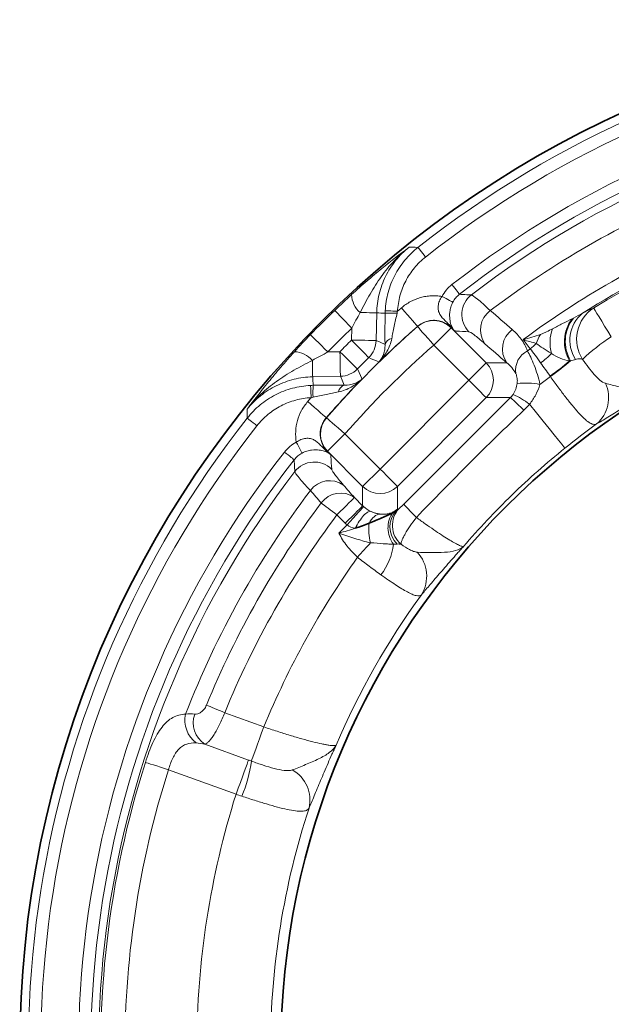
# Model space of a CAD drawing. Extents: x -19179 to -2537, y -4233 to 3406.
# Drawn here: x -15770 to -15722, y 1493 to 1573 of the extents above; entities that cross this region are included whole.
import ezdxf

# ---------------------------------------------------------------- set-up
doc = ezdxf.new("R2010")
doc.units = 0
doc.header["$LTSCALE"] = 5
doc.layers.get('0').update_dxf_attribs({"linetype": 'CONTINUOUS'})
doc.layers.add('7000.05.02', color=7, linetype='CONTINUOUS')

# ---------------------------------------------------------------- blocks, each defined once
blk = doc.blocks.new('1039013-M_005_TOP VIEW')
at = {"color": 8, "linetype": 'Continuous', "lineweight": 18}
for p, q in [((229.183, 221.699), (229.138, 219.447)), ((227.141, 219.486), (227.16, 220.456)), ((232.506, 220.58), (232.507, 220.595)), ((235.233, 220.489), (233.82, 219.077)), ((235.506, 220.231), (235.233, 220.504)), ((235.233, 220.489), (238.084, 217.637)), ((225.225, 218.521), (226.195, 218.54)), ((236.672, 216.225), (233.82, 219.077)), ((236.672, 216.225), (238.084, 217.637)), ((238.084, 217.637), (239.757, 217.637)), ((226.235, 216.543), (223.983, 216.499)), ((229.457, 209.009), (236.672, 216.225)), ((238.084, 214.813), (230.869, 207.597)), ((240.046, 214.813), (238.084, 214.813)), ((225.086, 213.175), (225.101, 213.176)), ((226.605, 211.861), (225.193, 210.449)), ((226.605, 211.861), (229.457, 209.009)), ((225.178, 210.448), (225.451, 210.175)), ((228.044, 207.597), (225.193, 210.449)), ((228.044, 207.597), (229.457, 209.009)), ((228.044, 206.025), (228.044, 207.597)), ((230.869, 207.597), (230.869, 205.744)), ((227.369, 206.701), (228.044, 206.025)), ((230.869, 205.744), (230.782, 205.657)), ((226.632, 204.613), (225.957, 205.288)), ((226.113, 203.813), (226.776, 204.476)), ((216.836, 189.218), (220.014, 188.061)), ((215.216, 186.659), (218.765, 185.368)), ((217.753, 182.588), (212.261, 184.587))]:
    blk.add_line(p, q, dxfattribs=at)
at = {"color": 8, "linetype": 'Continuous', "lineweight": 18, "flags": 128}
for points in [[(232.538, 227.017), (232.554, 226.997), (232.591, 226.949), (232.65, 226.875), (232.727, 226.777), (232.82, 226.66), (232.925, 226.526), (233.039, 226.382), (233.157, 226.232)], [(235.298, 223.99), (235.414, 223.842), (235.526, 223.698), (235.63, 223.565), (235.722, 223.448), (235.799, 223.35), (235.857, 223.275), (235.896, 223.225), (235.913, 223.203)], [(234.493, 223.03), (234.658, 222.943), (234.817, 222.858), (234.965, 222.78), (235.096, 222.711), (235.206, 222.653), (235.291, 222.608), (235.348, 222.578), (235.375, 222.563)], [(225.771, 221.893), (225.806, 221.857), (225.89, 221.77), (226.022, 221.634), (226.195, 221.455), (226.403, 221.239), (226.64, 220.995), (226.895, 220.731), (227.16, 220.456)], [(227.843, 221.725), (228.114, 221.72), (228.365, 221.715), (228.59, 221.711), (228.785, 221.707), (228.944, 221.704), (229.065, 221.701), (229.145, 221.7), (229.183, 221.699)], [(229.879, 221.872), (229.907, 221.87), (229.969, 221.867), (230.064, 221.862), (230.189, 221.856), (230.338, 221.849), (230.506, 221.84), (230.688, 221.831), (230.876, 221.822)], [(231.192, 222.099), (231.441, 221.815), (231.68, 221.541), (231.902, 221.287), (232.098, 221.063), (232.262, 220.875), (232.388, 220.732), (232.47, 220.637), (232.507, 220.595)], [(246.814, 222.084), (246.854, 222.019), (246.943, 221.875), (247.078, 221.655), (247.255, 221.368), (247.468, 221.021), (247.71, 220.627), (247.974, 220.198), (248.252, 219.747)], [(233.82, 219.077), (233.572, 219.361), (233.333, 219.635), (233.111, 219.888), (232.914, 220.113), (232.751, 220.301), (232.625, 220.444), (232.543, 220.538), (232.506, 220.58)], [(235.257, 220.527), (235.252, 220.523), (235.248, 220.519), (235.245, 220.515), (235.242, 220.512), (235.239, 220.509), (235.237, 220.507), (235.235, 220.505), (235.233, 220.504)], [(235.233, 220.504), (235.233, 220.503), (235.233, 220.489)], [(223.788, 219.911), (223.824, 219.876), (223.912, 219.791), (224.047, 219.66), (224.226, 219.487), (224.442, 219.278), (224.687, 219.042), (224.951, 218.786), (225.225, 218.521)], [(227.141, 219.486), (227.518, 219.479), (227.882, 219.471), (228.219, 219.465), (228.518, 219.459), (228.767, 219.454), (228.957, 219.45), (229.082, 219.448), (229.138, 219.447)], [(227.141, 219.486), (227.406, 219.217), (227.661, 218.958), (227.897, 218.717), (228.107, 218.505), (228.281, 218.327), (228.415, 218.191), (228.503, 218.102), (228.542, 218.062)], [(229.138, 219.447), (229.456, 219.309), (229.862, 219.134)], [(241.663, 218.773), (241.4, 219.11), (241.079, 219.52)], [(226.195, 218.54), (226.203, 218.163), (226.21, 217.799), (226.217, 217.462), (226.223, 217.164), (226.228, 216.915), (226.231, 216.724), (226.234, 216.599), (226.235, 216.543)], [(226.195, 218.54), (226.464, 218.276), (226.724, 218.021), (226.964, 217.784), (227.177, 217.575), (227.354, 217.4), (227.49, 217.267), (227.58, 217.179), (227.619, 217.14)], [(223.956, 217.839), (223.962, 217.567), (223.967, 217.316), (223.971, 217.091), (223.975, 216.897), (223.978, 216.737), (223.98, 216.616), (223.982, 216.536), (223.983, 216.499)], [(227.619, 217.14), (227.667, 217.031), (227.941, 216.412), (227.985, 216.314)], [(226.547, 215.82), (226.372, 216.225), (226.235, 216.543)], [(236.672, 216.225), (236.939, 215.958), (237.196, 215.701), (237.435, 215.462), (237.646, 215.251), (237.822, 215.075), (237.956, 214.94), (238.045, 214.852), (238.084, 214.813)], [(223.81, 215.803), (223.811, 215.775), (223.814, 215.712), (223.819, 215.617), (223.825, 215.493), (223.833, 215.344), (223.841, 215.175), (223.85, 214.994), (223.86, 214.805)], [(225.086, 213.175), (225.044, 213.211), (224.95, 213.294), (224.806, 213.419), (224.619, 213.583), (224.394, 213.779), (224.14, 214.001), (223.866, 214.241), (223.582, 214.489)], [(241.601, 214.281), (242.174, 213.569), (242.71, 212.904), (243.196, 212.302), (243.618, 211.778), (243.965, 211.347), (244.229, 211.019), (244.404, 210.802), (244.483, 210.703)], [(218.665, 213.143), (218.684, 213.128), (218.732, 213.09), (218.806, 213.032), (218.904, 212.955), (219.022, 212.862), (219.155, 212.757), (219.3, 212.643), (219.45, 212.525)], [(226.605, 211.861), (226.321, 212.109), (226.047, 212.349), (225.793, 212.571), (225.568, 212.767), (225.381, 212.931), (225.237, 213.056), (225.143, 213.139), (225.101, 213.176)], [(222.652, 211.188), (222.739, 211.023), (222.823, 210.865), (222.901, 210.717), (222.97, 210.586), (223.029, 210.476), (223.074, 210.391), (223.104, 210.334), (223.118, 210.306)], [(221.691, 210.383), (221.84, 210.267), (221.983, 210.155), (222.116, 210.051), (222.234, 209.959), (222.332, 209.883), (222.407, 209.824), (222.456, 209.786), (222.478, 209.768)], [(225.178, 210.448), (225.176, 210.447), (225.174, 210.445), (225.172, 210.443), (225.169, 210.44), (225.166, 210.437), (225.163, 210.433), (225.159, 210.429), (225.154, 210.425)], [(225.193, 210.449), (225.179, 210.448), (225.178, 210.448)], [(229.457, 209.009), (229.724, 208.743), (229.981, 208.485), (230.219, 208.247), (230.43, 208.036), (230.606, 207.86), (230.741, 207.725), (230.83, 207.636), (230.869, 207.597)], [(227.369, 206.701), (227.33, 206.661), (227.241, 206.573), (227.106, 206.438), (226.93, 206.262), (226.719, 206.051), (226.481, 205.812), (226.223, 205.555), (225.957, 205.288)], [(225.957, 205.288), (225.77, 205.429), (225.586, 205.567), (225.407, 205.701), (225.236, 205.83), (225.074, 205.951), (224.924, 206.064), (224.789, 206.165), (224.669, 206.255)], [(228.044, 206.025), (228.005, 205.986), (227.916, 205.897), (227.782, 205.762), (227.606, 205.586), (227.395, 205.375), (227.156, 205.137), (226.899, 204.88), (226.632, 204.613)], [(228.116, 205.956), (228.079, 205.914), (227.994, 205.821), (227.866, 205.68), (227.699, 205.495), (227.499, 205.274), (227.273, 205.024), (227.029, 204.755), (226.776, 204.476)], [(227.626, 201.847), (227.765, 202), (227.904, 202.154), (228.041, 202.305), (228.177, 202.455), (228.309, 202.602), (228.439, 202.745), (228.564, 202.883), (228.685, 203.017)], [(215.346, 189.827), (215.484, 189.771), (215.641, 189.707), (215.814, 189.636), (216.001, 189.559), (216.2, 189.478), (216.407, 189.393), (216.62, 189.306), (216.836, 189.218)], [(220.014, 188.061), (219.836, 187.57), (219.662, 187.093), (219.5, 186.647), (219.353, 186.243), (219.226, 185.896), (219.124, 185.614), (219.049, 185.408), (219.003, 185.282)], [(210.39, 185.183), (210.48, 185.154), (210.622, 185.109), (210.814, 185.048), (211.048, 184.973), (211.318, 184.887), (211.616, 184.793), (211.934, 184.691), (212.261, 184.587)], [(218.765, 185.368), (218.72, 185.243), (218.645, 185.037), (218.542, 184.756), (218.416, 184.408), (218.269, 184.004), (218.106, 183.557), (217.932, 183.08), (217.753, 182.588)]]:
    blk.add_lwpolyline(points, dxfattribs=at)
at = {"color": 7, "linetype": 'Continuous', "lineweight": 35}
for radius in [83.733, 62.5]:
    blk.add_circle((283.904, 161.778), radius, dxfattribs=at)
at = {"color": 8, "linetype": 'Continuous', "lineweight": 18}
for centre, radius, start, end in [((283.904, 161.778), 83.034, 69.78518, 128.21482), ((283.904, 161.778), 82.034, 69.78518, 128.21482), ((283.904, 161.778), 78.949, 70.00015, 127.99985), ((283.904, 161.778), 77.95, 70.00015, 127.99985), ((283.904, 161.778), 77.319, 70.54372, 127.45628), ((283.904, 161.778), 75.381, 112.5622, 127.11895), ((283.904, 161.778), 71.89, 112.84538, 126.56264), ((283.904, 161.778), 70.921, 113.079, 122.39172), ((283.904, 161.778), 70.799, 113.18622, 121.59217), ((229.125, 223.237), 1.982, 181.65653, 229.70873), ((238.107, 221.568), 2.004, 127.67315, 224.783), ((283.904, 161.778), 83.626, 134.03945, 135.96055), ((230.471, 213.348), 8.333, 87.45753, 94.1255), ((283.904, 161.778), 80.108, 131.14814, 131.4492), ((239.569, 220.312), 1.951, 126.28631, 215.13807), ((247.737, 219.469), 2.856, 129.75442, 213.09636), ((248.441, 219.555), 3.008, 122.74713, 213.0891), ((233.82, 219.068), 2.004, 45.1691, 130.98679), ((247.534, 219.359), 3.092, 143.12669, 210.27954), ((247.569, 219.366), 3.059, 141.37566, 210.93157), ((283.904, 161.778), 78.099, 131.15587, 138.84413), ((283.904, 161.778), 81.627, 134.03945, 135.96055), ((283.904, 161.778), 78.11, 131.14814, 134.28277), ((234.948, 220.084), 0.54, 40.56655, 55.08311), ((241.356, 218.76), 1.953, 126.02662, 215.08063), ((246.352, 219.276), 3.084, 158.49663, 196.52438), ((283.904, 161.778), 80.946, 134.52664, 135.47336), ((227.136, 219.488), 2.003, 314.59295, 358.8026), ((230.503, 218.94), 0.67, 98.14909, 163.1497), ((239.428, 221.732), 3.708, 307.0701, 317.27559), ((244.769, 218.378), 2.748, 145.56369, 162.25281), ((255.258, 208.451), 13.293, 121.8111, 134.62108), ((222.444, 216.557), 1.982, 40.29127, 88.34347), ((283.904, 161.778), 76.102, 131.15587, 138.84413), ((242.25, 217.017), 1.784, 117.06489, 187.93953), ((283.904, 161.778), 70.942, 126.54309, 126.76923), ((238.857, 222.737), 6.278, 305.57735, 316.2944), ((283.904, 161.778), 78.949, 134.52664, 135.47336), ((66.644, -149.043), 401.219, 66.07298, 66.20189), ((236.663, 216.225), 2.004, 315.18361, 44.81639), ((232.258, 232.354), 19.254, 304.89096, 310.89777), ((231.491, 233.566), 20.731, 304.71207, 310.46727), ((226.193, 218.546), 2.003, 271.1974, 315.40705), ((283.904, 161.778), 78.11, 135.71723, 138.85186), ((241.215, 209.091), 6.902, 79.7221, 95.09057), ((283.904, 161.778), 68.163, 126.56574, 127.46065), ((245.232, 214.795), 2.801, 310.59955, 24.90398), ((232.334, 215.21), 8.333, 175.8745, 182.54247), ((226.741, 215.179), 0.67, 106.8503, 171.85091), ((283.904, 161.778), 80.108, 138.5508, 138.85186), ((229.488, 202.49), 16.227, 44.10345, 49.4106), ((237.712, 209.229), 6.375, 52.41985, 66.41744), ((283.904, 161.778), 83.034, 141.78518, 200.21482), ((226.614, 211.861), 2.004, 139.01321, 224.8309), ((283.904, 161.778), 82.034, 141.78518, 200.21482), ((283.904, 161.778), 62.831, 125.90788, 128.85911), ((283.904, 161.778), 78.949, 142.00015, 199.99985), ((225.597, 210.734), 0.54, 214.91689, 229.43345), ((283.904, 161.778), 77.95, 142.00015, 199.99985), ((224.113, 207.575), 2.004, 45.217, 142.32685), ((283.904, 161.778), 77.319, 142.54372, 199.45628), ((225.369, 206.113), 1.951, 54.86193, 143.71369), ((283.904, 161.778), 75.381, 142.88105, 158.75234), ((229.457, 209.018), 2.004, 225.18361, 314.81639), ((226.246, 205.103), 1.952, 54.89384, 143.85838), ((283.904, 161.778), 74.074, 143.09824, 157.74845), ((232.25, 204.32), 1.986, 137.69289, 224.97492), ((232.465, 204.426), 2.006, 136.28632, 229.64491), ((245.064, 218.082), 18.148, 221.09532, 225.78429), ((283.904, 161.778), 72.464, 143.09824, 157.74845), ((233.149, 204.15), 4.606, 174.13904, 194.24416), ((225.674, 203.457), 4.904, 321.75118, 353.48493), ((283.904, 161.778), 69.085, 144.54965, 157.63824), ((230.397, 200.307), 2.849, 328.04672, 43.15005), ((283.904, 161.778), 63.093, 144.07137, 156.85808), ((215.946, 188.612), 2.349, 168.12366, 232.25044), ((216.343, 188.399), 2.072, 160.19302, 237.08335), ((283.904, 161.778), 77.15, 162.33952, 184.42179), ((206.372, 187.16), 12.769, 338.24788, 351.54443), ((283.904, 161.778), 75.187, 162.33952, 180.64549), ((220.961, 182.118), 2.802, 346.58466, 60.89932), ((283.904, 161.778), 69.347, 162.53666, 179.78013), ((283.904, 161.778), 63.355, 161.89286, 179.76346)]:
    blk.add_arc(centre, radius, start, end, dxfattribs=at)
for centre, major_axis, ratio, start_param, end_param in [((224.296, 162.954), (78.968, -1.559), 0.745659, 1.514861, 1.523604), ((282.727, 221.385), (-1.559, 78.968), 0.745659, 1.617988, 1.626732), ((229.457, 207.453), (0, 2.016), 0.991846, 2.357564, 2.407185), ((229.457, 207.156), (1.871, -0.819), 0.860759, 4.338414, 4.682799), ((229.457, 207.156), (2.786, 2.581), 0.525578, 4.680137, 4.732417), ((229.457, 207.156), (1.871, -0.819), 0.860759, 5.80457, 5.856851), ((229.457, 207.453), (0, -4.011), 0.997265, 5.499157, 5.548777), ((229.457, 207.156), (2.786, 2.581), 0.525578, 3.213981, 3.558365)]:
    blk.add_ellipse(centre, major_axis=major_axis, ratio=ratio, start_param=start_param, end_param=end_param, dxfattribs=at)
for points, knots in [([(227.143, 223.18), (227.574, 223.572), (227.991, 223.939), (228.804, 224.638), (229.202, 224.97), (229.977, 225.603), (230.351, 225.902), (230.905, 226.333), (231.087, 226.475), (231.452, 226.754), (231.635, 226.892), (231.815, 227.028)], [0, 0, 0, 0, 0.25, 0.25, 0.5, 0.5, 0.75, 0.75, 0.875, 0.875, 1, 1, 1, 1]), ([(227.843, 221.725), (228.105, 222.236), (228.368, 222.736), (228.929, 223.708), (229.227, 224.182), (229.872, 225.085), (230.219, 225.512), (230.783, 226.113), (230.979, 226.306), (231.385, 226.678), (231.597, 226.858), (231.815, 227.028)], [0, 0, 0, 0, 0.25, 0.25, 0.5, 0.5, 0.75, 0.75, 0.875, 0.875, 1, 1, 1, 1]), ([(231.815, 227.028), (231.412, 226.706), (231.047, 226.342), (230.402, 225.541), (230.129, 225.112), (229.678, 224.198), (229.5, 223.709), (229.259, 222.719), (229.193, 222.215), (229.183, 221.699)], [0, 0, 0, 0, 0.25, 0.25, 0.5, 0.5, 0.75, 0.75, 1, 1, 1, 1]), ([(229.879, 221.872), (229.891, 222.122), (229.917, 222.371), (229.996, 222.865), (230.049, 223.111), (230.245, 223.833), (230.424, 224.294), (230.88, 225.175), (231.159, 225.597), (231.79, 226.36), (232.144, 226.706), (232.538, 227.017)], [0, 0, 0, 0, 0.125, 0.125, 0.25, 0.25, 0.5, 0.5, 0.75, 0.75, 1, 1, 1, 1]), ([(231.815, 227.028), (232.037, 227.025), (232.258, 227.022), (232.48, 227.018), (232.499, 227.018), (232.519, 227.017), (232.538, 227.017)], [0.00193314, 0.00193314, 0.00193314, 0.00193314, 0.014, 0.014, 0.014, 0.01505777, 0.01505777, 0.01505777, 0.01505777]), ([(233.157, 226.232), (232.819, 225.966), (232.515, 225.669), (231.974, 225.015), (231.735, 224.653), (231.344, 223.898), (231.19, 223.503), (231.022, 222.884), (230.977, 222.673), (230.909, 222.25), (230.887, 222.036), (230.876, 221.822)], [0, 0, 0, 0, 0.25, 0.25, 0.5, 0.5, 0.75, 0.75, 0.875, 0.875, 1, 1, 1, 1]), ([(234.493, 223.03), (234.593, 223.217), (234.712, 223.393), (234.981, 223.714), (235.131, 223.86), (235.298, 223.99)], [0, 0, 0, 0, 0.5, 0.5, 1, 1, 1, 1]), ([(235.913, 223.203), (235.801, 223.116), (235.701, 223.019), (235.521, 222.806), (235.441, 222.688), (235.375, 222.563)], [0, 0, 0, 0, 0.5, 0.5, 1, 1, 1, 1]), ([(235.913, 223.203), (235.994, 223.199), (236.076, 223.196), (236.157, 223.191), (236.398, 223.18), (236.64, 223.167), (236.882, 223.154)], [0.00095071, 0.00095071, 0.00095071, 0.00095071, 0.004, 0.004, 0.004, 0.01304558, 0.01304558, 0.01304558, 0.01304558]), ([(236.882, 223.154), (236.952, 223.143), (237.117, 223.029), (237.505, 222.707), (237.659, 222.574), (238.005, 222.264), (238.199, 222.086), (238.414, 221.885)], [0, 0, 0, 0, 0.5, 0.5, 0.75, 0.75, 1, 1, 1, 1]), ([(231.192, 222.099), (231.417, 222.295), (231.663, 222.466), (232.182, 222.747), (232.454, 222.857), (232.881, 222.977), (233.027, 223.01), (233.318, 223.058), (233.61, 223.089), (233.904, 223.089), (234.199, 223.072), (234.348, 223.055), (234.493, 223.03)], [0, 0, 0, 0, 0.25, 0.25, 0.5, 0.5, 0.625, 0.625, 0.75, 0.875, 0.875, 1, 1, 1, 1]), ([(235.257, 220.527), (235.167, 220.63), (235.083, 220.719), (234.915, 220.891), (234.83, 220.973), (234.585, 221.216), (234.432, 221.373), (234.266, 221.663), (234.223, 221.77), (234.172, 222), (234.165, 222.129), (234.194, 222.39), (234.23, 222.527), (234.338, 222.788), (234.408, 222.912), (234.493, 223.03)], [0, 0, 0, 0, 0.125, 0.125, 0.25, 0.25, 0.5, 0.5, 0.625, 0.625, 0.75, 0.75, 0.875, 0.875, 1, 1, 1, 1]), ([(235.375, 222.563), (235.306, 222.433), (235.252, 222.301), (235.17, 222.033), (235.144, 221.905), (235.113, 221.666), (235.108, 221.553), (235.11, 221.35), (235.117, 221.258), (235.149, 221.006), (235.183, 220.873), (235.238, 220.7), (235.257, 220.647), (235.289, 220.57), (235.3, 220.545), (235.325, 220.494), (235.337, 220.469), (235.358, 220.436)], [0, 0, 0, 0, 0.125, 0.125, 0.25, 0.25, 0.375, 0.375, 0.5, 0.5, 0.75, 0.75, 0.875, 0.875, 0.9375, 0.9375, 1, 1, 1, 1]), ([(229.862, 219.134), (229.856, 219.508), (229.855, 219.913), (229.858, 220.773), (229.864, 221.212), (229.872, 221.659)], [0, 0, 0, 0, 0.5, 0.5, 1, 1, 1, 1]), ([(230.841, 221.672), (230.761, 221.314), (230.685, 220.96), (230.538, 220.261), (230.469, 219.922), (230.408, 219.603)], [0, 0, 0, 0, 0.5, 0.5, 1, 1, 1, 1]), ([(245.911, 221.664), (246.128, 221.78), (246.314, 221.873), (246.615, 222.012), (246.731, 222.059), (246.814, 222.084)], [0, 0, 0, 0, 0.5, 0.5, 1, 1, 1, 1]), ([(235.233, 220.504), (235.144, 220.593), (235.048, 220.673), (234.843, 220.814), (234.732, 220.875), (234.502, 220.976), (234.383, 221.015), (234.14, 221.07), (234.014, 221.087), (233.764, 221.095), (233.639, 221.087), (233.392, 221.049), (233.269, 221.017), (232.916, 220.891), (232.696, 220.762), (232.507, 220.595)], [0, 0, 0, 0, 0.125, 0.125, 0.25, 0.25, 0.375, 0.375, 0.5, 0.5, 0.625, 0.625, 0.75, 0.75, 1, 1, 1, 1]), ([(243.483, 220.407), (243.752, 220.545), (244.021, 220.685), (244.549, 220.955), (244.81, 221.086), (245.061, 221.214)], [0, 0, 0, 0, 0.5, 0.5, 1, 1, 1, 1]), ([(236.685, 220.157), (236.341, 220.179), (235.998, 220.201), (235.656, 220.222), (235.606, 220.225), (235.556, 220.228), (235.506, 220.231)], [0, 0, 0, 0, 0.01304436, 0.01304436, 0.01304436, 0.01494559, 0.01494559, 0.01494559, 0.01494559]), ([(237.973, 219.189), (237.794, 219.345), (237.633, 219.482), (237.343, 219.72), (237.215, 219.822), (236.888, 220.068), (236.747, 220.153), (236.685, 220.157)], [0, 0, 0, 0, 0.25, 0.25, 0.5, 0.5, 1, 1, 1, 1]), ([(240.207, 220.339), (240.483, 220.102), (240.723, 219.839), (241.136, 219.262), (241.308, 218.949), (241.439, 218.606)], [0, 0, 0, 0, 0.5, 0.5, 1, 1, 1, 1]), ([(242.503, 219.932), (242.582, 219.959), (242.664, 219.997), (242.828, 220.074), (242.91, 220.115), (243.156, 220.239), (243.319, 220.323), (243.483, 220.407)], [0, 0, 0, 0, 0.25, 0.25, 0.5, 0.5, 1, 1, 1, 1]), ([(230.408, 219.603), (230.371, 219.413), (230.317, 219.234), (230.183, 218.888), (230.103, 218.722), (229.923, 218.403), (229.823, 218.252), (229.607, 217.964), (229.491, 217.826), (229.367, 217.697)], [0, 0, 0, 0, 0.25, 0.25, 0.5, 0.5, 0.75, 0.75, 1, 1, 1, 1]), ([(243.395, 218.399), (243.146, 218.536), (242.914, 218.677), (242.493, 218.954), (242.305, 219.088), (242.152, 219.216)], [0, 0, 0, 0, 0.5, 0.5, 1, 1, 1, 1]), ([(222.501, 218.538), (222.11, 218.107), (221.742, 217.69), (221.044, 216.877), (220.711, 216.48), (220.078, 215.705), (219.78, 215.33), (219.348, 214.777), (219.207, 214.594), (218.928, 214.23), (218.789, 214.047), (218.654, 213.866)], [0, 0, 0, 0, 0.25, 0.25, 0.5, 0.5, 0.75, 0.75, 0.875, 0.875, 1, 1, 1, 1]), ([(229.862, 219.134), (229.867, 218.98), (229.855, 218.836), (229.81, 218.566), (229.776, 218.439), (229.689, 218.2), (229.636, 218.089), (229.514, 217.882), (229.444, 217.785), (229.367, 217.697)], [0, 0, 0, 0, 0.25, 0.25, 0.5, 0.5, 0.75, 0.75, 1, 1, 1, 1]), ([(241.439, 218.606), (241.521, 218.455), (241.61, 218.283), (241.794, 217.894), (241.89, 217.675), (242.073, 217.21), (242.162, 216.959), (242.321, 216.435), (242.391, 216.163), (242.446, 215.883)], [0, 0, 0, 0, 0.25, 0.25, 0.5, 0.5, 0.75, 0.75, 1, 1, 1, 1]), ([(242.509, 217.63), (242.349, 217.862), (242.195, 218.077), (241.911, 218.459), (241.781, 218.628), (241.663, 218.773)], [0, 0, 0, 0, 0.5, 0.5, 1, 1, 1, 1]), ([(244.864, 217.8), (244.615, 217.834), (244.355, 217.906), (243.853, 218.11), (243.609, 218.242), (243.395, 218.399)], [0, 0, 0, 0, 0.5, 0.5, 1, 1, 1, 1]), ([(223.956, 217.839), (223.445, 217.577), (222.946, 217.313), (221.973, 216.753), (221.499, 216.455), (220.597, 215.809), (220.169, 215.463), (219.569, 214.898), (219.376, 214.703), (219.004, 214.296), (218.824, 214.084), (218.654, 213.866)], [0, 0, 0, 0, 0.25, 0.25, 0.5, 0.5, 0.75, 0.75, 0.875, 0.875, 1, 1, 1, 1]), ([(240.483, 216.771), (240.398, 216.943), (240.293, 217.1), (240.05, 217.388), (239.912, 217.519), (239.757, 217.637)], [0, 0, 0, 0, 0.5, 0.5, 1, 1, 1, 1]), ([(245.922, 217.913), (245.845, 217.955), (245.765, 217.973), (245.577, 217.97), (245.468, 217.949), (245.345, 217.909)], [0, 0, 0, 0, 0.5, 0.5, 1, 1, 1, 1]), ([(245.922, 217.913), (246.08, 217.691), (246.239, 217.473), (246.553, 217.065), (246.71, 216.87), (247.018, 216.521), (247.171, 216.364), (247.472, 216.113), (247.621, 216.017), (247.772, 215.975)], [0, 0, 0, 0, 0.25, 0.25, 0.5, 0.5, 0.75, 0.75, 1, 1, 1, 1]), ([(240.602, 215.967), (240.614, 216.067), (240.617, 216.163), (240.607, 216.34), (240.595, 216.416), (240.567, 216.548), (240.55, 216.604), (240.517, 216.698), (240.5, 216.737), (240.483, 216.771)], [0, 0, 0, 0, 0.25, 0.25, 0.5, 0.5, 0.75, 0.75, 1, 1, 1, 1]), ([(223.983, 216.499), (223.467, 216.489), (222.962, 216.422), (221.973, 216.181), (221.484, 216.004), (220.57, 215.552), (220.141, 215.279), (219.339, 214.634), (218.975, 214.269), (218.654, 213.866)], [0, 0, 0, 0, 0.25, 0.25, 0.5, 0.5, 0.75, 0.75, 1, 1, 1, 1]), ([(226.078, 215.274), (226.458, 215.347), (226.8, 215.488), (227.278, 215.759), (227.429, 215.858), (227.718, 216.074), (227.856, 216.191), (227.985, 216.314)], [0, 0, 0, 0, 0.5, 0.5, 0.75, 0.75, 1, 1, 1, 1]), ([(226.547, 215.82), (226.857, 215.81), (227.123, 215.861), (227.482, 215.993), (227.593, 216.046), (227.8, 216.168), (227.897, 216.238), (227.985, 216.314)], [0, 0, 0, 0, 0.5, 0.5, 0.75, 0.75, 1, 1, 1, 1]), ([(240.263, 215.072), (240.357, 215.206), (240.433, 215.351), (240.545, 215.651), (240.583, 215.805), (240.602, 215.967)], [0, 0, 0, 0, 0.5, 0.5, 1, 1, 1, 1]), ([(247.055, 212.668), (246.969, 212.629), (246.876, 212.621), (246.672, 212.664), (246.561, 212.716), (246.316, 212.875), (246.182, 212.984), (245.897, 213.25), (245.745, 213.407), (245.419, 213.768), (245.245, 213.972), (244.887, 214.409), (244.7, 214.645), (244.311, 215.149), (244.111, 215.413), (243.709, 215.956), (243.504, 216.236), (243.296, 216.524)], [0, 0, 0, 0, 0.125, 0.125, 0.25, 0.25, 0.375, 0.375, 0.5, 0.5, 0.625, 0.625, 0.75, 0.75, 0.875, 0.875, 1, 1, 1, 1]), ([(247.772, 215.975), (248.113, 215.879), (248.504, 215.785), (249.282, 215.599), (249.67, 215.51), (250.394, 215.38), (250.732, 215.341), (251.337, 215.351), (251.605, 215.401), (251.837, 215.505)], [0, 0, 0, 0, 0.25, 0.25, 0.5, 0.5, 0.75, 0.75, 1, 1, 1, 1]), ([(218.665, 213.143), (218.82, 213.34), (218.985, 213.528), (219.334, 213.885), (219.52, 214.055), (220.097, 214.531), (220.51, 214.804), (221.392, 215.259), (221.863, 215.442), (222.819, 215.699), (223.309, 215.777), (223.81, 215.803)], [0, 0, 0, 0, 0.125, 0.125, 0.25, 0.25, 0.5, 0.5, 0.75, 0.75, 1, 1, 1, 1]), ([(226.078, 215.274), (225.759, 215.212), (225.421, 215.144), (224.724, 214.997), (224.367, 214.92), (224.009, 214.841)], [0, 0, 0, 0, 0.5, 0.5, 1, 1, 1, 1]), ([(224.023, 215.81), (224.246, 215.814), (224.468, 215.817), (224.908, 215.822), (225.128, 215.824), (225.769, 215.827), (226.173, 215.826), (226.547, 215.82)], [0, 0, 0, 0, 0.25, 0.25, 0.5, 0.5, 1, 1, 1, 1]), ([(242.446, 215.883), (242.365, 215.588), (242.25, 215.308), (241.964, 214.774), (241.793, 214.519), (241.601, 214.281)], [0, 0, 0, 0, 0.5, 0.5, 1, 1, 1, 1]), ([(247.055, 212.668), (247.314, 212.82), (247.622, 213.007), (248.319, 213.433), (248.711, 213.674), (249.545, 214.179), (249.987, 214.444), (250.671, 214.844), (250.902, 214.977), (251.252, 215.177), (251.369, 215.243), (251.603, 215.374), (251.721, 215.44), (251.837, 215.505)], [0, 0, 0, 0, 0.25, 0.25, 0.5, 0.5, 0.75, 0.75, 0.875, 0.875, 0.9375, 0.9375, 1, 1, 1, 1]), ([(223.86, 214.805), (223.43, 214.784), (223.011, 214.717), (222.192, 214.496), (221.787, 214.339), (221.032, 213.949), (220.678, 213.715), (220.183, 213.307), (220.024, 213.161), (219.724, 212.855), (219.583, 212.694), (219.45, 212.525)], [0, 0, 0, 0, 0.25, 0.25, 0.5, 0.5, 0.75, 0.75, 0.875, 0.875, 1, 1, 1, 1]), ([(222.652, 211.188), (222.602, 211.478), (222.585, 211.773), (222.616, 212.368), (222.664, 212.658), (222.824, 213.226), (222.937, 213.505), (223.218, 214.022), (223.386, 214.264), (223.582, 214.489)], [0, 0, 0, 0, 0.25, 0.25, 0.5, 0.5, 0.75, 0.75, 1, 1, 1, 1]), ([(231.388, 206.153), (232.832, 207.595), (234.276, 209.037), (237.162, 211.924), (238.604, 213.368), (240.046, 214.813)], [0, 0, 0, 0, 0.5, 0.5, 1, 1, 1, 1]), ([(218.665, 213.143), (218.66, 213.383), (218.657, 213.622), (218.654, 213.861), (218.654, 213.863), (218.654, 213.865), (218.654, 213.866)], [0.00096657, 0.00096657, 0.00096657, 0.00096657, 0.014, 0.014, 0.014, 0.0140912, 0.0140912, 0.0140912, 0.0140912]), ([(241.14, 213.783), (239.652, 212.365), (238.18, 210.93), (235.27, 208.027), (233.831, 206.559), (232.409, 205.075)], [0, 0, 0, 0, 0.5, 0.5, 1, 1, 1, 1]), ([(225.086, 213.175), (225.003, 213.08), (224.93, 212.979), (224.803, 212.764), (224.749, 212.65), (224.664, 212.413), (224.633, 212.293), (224.594, 212.046), (224.587, 211.919), (224.595, 211.669), (224.611, 211.545), (224.666, 211.301), (224.705, 211.18), (224.855, 210.837), (224.999, 210.626), (225.178, 210.448)], [0, 0, 0, 0, 0.125, 0.125, 0.25, 0.25, 0.375, 0.375, 0.5, 0.5, 0.625, 0.625, 0.75, 0.75, 1, 1, 1, 1]), ([(221.691, 210.383), (221.822, 210.55), (221.97, 210.703), (222.291, 210.972), (222.464, 211.089), (222.652, 211.188)], [0, 0, 0, 0, 0.5, 0.5, 1, 1, 1, 1]), ([(222.652, 211.188), (222.769, 211.273), (222.895, 211.344), (223.154, 211.451), (223.291, 211.487), (223.552, 211.516), (223.68, 211.509), (223.913, 211.459), (224.016, 211.416), (224.208, 211.308), (224.297, 211.241), (224.465, 211.095), (224.545, 211.016), (224.707, 210.852), (224.789, 210.769), (224.918, 210.642), (224.962, 210.599), (225.054, 210.514), (225.102, 210.47), (225.154, 210.425)], [0, 0, 0, 0, 0.125, 0.125, 0.25, 0.25, 0.375, 0.375, 0.5, 0.5, 0.625, 0.625, 0.75, 0.75, 0.875, 0.875, 0.9375, 0.9375, 1, 1, 1, 1]), ([(225.246, 210.324), (225.212, 210.345), (225.188, 210.357), (225.137, 210.382), (225.112, 210.393), (225.035, 210.424), (224.982, 210.444), (224.809, 210.499), (224.674, 210.532), (224.341, 210.575), (224.138, 210.584), (223.78, 210.538), (223.65, 210.512), (223.384, 210.431), (223.248, 210.375), (223.118, 210.306)], [0, 0, 0, 0, 0.0625, 0.0625, 0.125, 0.125, 0.25, 0.25, 0.5, 0.5, 0.75, 0.75, 0.875, 0.875, 1, 1, 1, 1]), ([(244.483, 210.703), (242.989, 209.5), (241.552, 208.23), (238.797, 205.56), (237.485, 204.165), (236.237, 202.712)], [0, 0, 0, 0, 0.5, 0.5, 1, 1, 1, 1]), ([(223.118, 210.306), (222.993, 210.24), (222.878, 210.162), (222.664, 209.982), (222.565, 209.88), (222.478, 209.768)], [0, 0, 0, 0, 0.5, 0.5, 1, 1, 1, 1]), ([(222.527, 208.799), (222.521, 208.906), (222.516, 209.013), (222.51, 209.12), (222.499, 209.337), (222.488, 209.553), (222.478, 209.768)], [0, 0, 0, 0, 0.004, 0.004, 0.004, 0.01209487, 0.01209487, 0.01209487, 0.01209487]), ([(225.451, 210.175), (225.454, 210.126), (225.457, 210.076), (225.46, 210.026), (225.48, 209.684), (225.502, 209.341), (225.525, 208.997)], [-0.00190124, -0.00190124, -0.00190124, -0.00190124, 0, 0, 0, 0.01304436, 0.01304436, 0.01304436, 0.01304436]), ([(223.797, 207.268), (223.394, 207.697), (223.086, 208.041), (222.763, 208.431), (222.679, 208.539), (222.565, 208.705), (222.533, 208.765), (222.527, 208.799)], [0, 0, 0, 0, 0.5, 0.5, 0.75, 0.75, 1, 1, 1, 1]), ([(225.525, 208.997), (225.527, 208.966), (225.549, 208.915), (225.635, 208.773), (225.698, 208.681), (225.944, 208.353), (226.182, 208.066), (226.492, 207.709)], [0, 0, 0, 0, 0.25, 0.25, 0.5, 0.5, 1, 1, 1, 1]), ([(228.696, 205.571), (228.629, 205.583), (228.544, 205.565), (228.348, 205.452), (228.235, 205.357), (228.003, 205.1), (227.882, 204.939), (227.656, 204.584), (227.55, 204.392), (227.458, 204.203)], [0, 0, 0, 0, 0.25, 0.25, 0.5, 0.5, 0.75, 0.75, 1, 1, 1, 1]), ([(228.696, 205.571), (228.726, 205.557), (228.788, 205.529), (228.879, 205.493), (228.973, 205.46), (229.068, 205.431), (229.165, 205.406), (229.263, 205.384), (229.363, 205.366), (229.428, 205.359), (229.461, 205.354)], [0, 0, 0, 0, 0.101473, 0.209078, 0.323172, 0.444057, 0.571984, 0.707168, 0.849789, 1, 1, 1, 1]), ([(229.461, 205.354), (229.494, 205.351), (229.562, 205.345), (229.664, 205.34), (229.775, 205.34), (229.904, 205.348), (230.053, 205.366), (230.193, 205.396), (230.327, 205.436), (230.455, 205.484), (230.552, 205.535), (230.599, 205.56)], [0, 0, 0, 0, 0.076781, 0.159369, 0.247791, 0.357314, 0.497127, 0.651315, 0.748071, 0.877606, 1, 1, 1, 1]), ([(230.599, 205.56), (230.615, 205.57), (230.649, 205.59), (230.701, 205.623), (230.751, 205.658), (230.779, 205.678), (230.793, 205.687)], [0, 0, 0, 0, 0.236533, 0.472415, 0.747356, 1, 1, 1, 1]), ([(231.014, 205.812), (231.036, 205.825), (231.084, 205.865), (231.218, 205.987), (231.302, 206.068), (231.388, 206.153)], [0, 0, 0, 0, 0.5, 0.5, 1, 1, 1, 1]), ([(229.461, 205.354), (229.298, 205.338), (229.128, 205.265), (228.817, 205.01), (228.677, 204.828), (228.567, 204.621)], [0, 0, 0, 0, 0.5, 0.5, 1, 1, 1, 1]), ([(230.548, 202.902), (230.408, 203.09), (230.3, 203.297), (230.147, 203.746), (230.107, 203.978), (230.101, 204.329), (230.108, 204.443), (230.141, 204.669), (230.166, 204.781), (230.269, 205.103), (230.373, 205.299), (230.505, 205.467)], [0, 0, 0, 0, 0.25, 0.25, 0.5, 0.5, 0.625, 0.625, 0.75, 0.75, 1, 1, 1, 1]), ([(232.409, 205.075), (232.227, 204.847), (232.057, 204.618), (231.746, 204.163), (231.611, 203.948), (231.443, 203.65), (231.394, 203.557), (231.309, 203.384), (231.273, 203.303), (231.188, 203.084), (231.161, 202.973), (231.165, 202.897)], [0, 0, 0, 0, 0.25, 0.25, 0.5, 0.5, 0.625, 0.625, 0.75, 0.75, 1, 1, 1, 1]), ([(232.409, 205.075), (232.654, 204.897), (232.896, 204.724), (233.369, 204.39), (233.601, 204.23), (234.038, 203.932), (234.246, 203.793), (234.641, 203.535), (234.828, 203.416), (235.169, 203.207), (235.324, 203.115), (235.602, 202.957), (235.727, 202.891), (235.937, 202.79), (236.023, 202.753), (236.159, 202.71), (236.208, 202.703), (236.237, 202.712)], [0, 0, 0, 0, 0.125, 0.125, 0.25, 0.25, 0.375, 0.375, 0.5, 0.5, 0.625, 0.625, 0.75, 0.75, 0.875, 0.875, 1, 1, 1, 1]), ([(227.458, 204.203), (227.24, 204.13), (227.018, 204.061), (226.568, 203.931), (226.34, 203.87), (226.113, 203.813)], [0, 0, 0, 0, 0.5, 0.5, 1, 1, 1, 1]), ([(227.626, 201.847), (227.316, 202.127), (227.026, 202.429), (226.517, 203.083), (226.294, 203.436), (226.113, 203.813)], [0, 0, 0, 0, 0.5, 0.5, 1, 1, 1, 1]), ([(228.685, 203.017), (228.257, 203.112), (227.831, 203.237), (227.191, 203.443), (226.977, 203.515), (226.546, 203.662), (226.328, 203.738), (226.113, 203.813)], [0, 0, 0, 0, 0.5, 0.5, 0.75, 0.75, 1, 1, 1, 1]), ([(230.547, 202.9), (230.432, 202.903), (230.305, 202.907), (230.03, 202.922), (229.88, 202.932), (229.405, 202.967), (229.058, 202.999), (228.685, 203.017)], [0, 0, 0, 0, 0.25, 0.25, 0.5, 0.5, 1, 1, 1, 1]), ([(231.165, 202.897), (231.408, 202.732), (231.643, 202.583), (231.973, 202.411), (232.081, 202.361), (232.285, 202.287), (232.382, 202.262), (232.476, 202.255)], [0, 0, 0, 0, 0.5, 0.5, 0.75, 0.75, 1, 1, 1, 1]), ([(232.476, 202.255), (232.818, 202.23), (233.204, 202.224), (233.966, 202.22), (234.34, 202.224), (235.023, 202.269), (235.333, 202.31), (235.857, 202.458), (236.072, 202.565), (236.237, 202.712)], [0, 0, 0, 0, 0.25, 0.25, 0.5, 0.5, 0.75, 0.75, 1, 1, 1, 1]), ([(232.815, 198.799), (232.992, 198.995), (233.205, 199.241), (233.695, 199.812), (233.973, 200.14), (234.568, 200.834), (234.887, 201.203), (235.383, 201.766), (235.552, 201.956), (235.807, 202.24), (235.893, 202.335), (236.064, 202.524), (236.152, 202.619), (236.237, 202.712)], [0, 0, 0, 0, 0.25, 0.25, 0.5, 0.5, 0.75, 0.75, 0.875, 0.875, 0.9375, 0.9375, 1, 1, 1, 1]), ([(229.526, 200.421), (229.218, 200.638), (228.901, 200.87), (228.266, 201.345), (227.946, 201.59), (227.626, 201.847)], [0, 0, 0, 0, 0.5, 0.5, 1, 1, 1, 1]), ([(232.815, 198.799), (232.715, 198.711), (232.575, 198.691), (232.289, 198.751), (232.181, 198.786), (231.945, 198.884), (231.816, 198.946), (231.534, 199.096), (231.38, 199.185), (231.057, 199.382), (230.886, 199.491), (230.526, 199.727), (230.336, 199.856), (229.941, 200.128), (229.736, 200.271), (229.526, 200.421)], [0, 0, 0, 0, 0.25, 0.25, 0.375, 0.375, 0.5, 0.5, 0.625, 0.625, 0.75, 0.75, 0.875, 0.875, 1, 1, 1, 1]), ([(214.393, 189.101), (214.473, 189.092), (214.556, 189.099), (214.728, 189.148), (214.817, 189.191), (214.99, 189.313), (215.075, 189.394), (215.228, 189.589), (215.295, 189.704), (215.346, 189.827)], [0, 0, 0, 0, 0.25, 0.25, 0.5, 0.5, 0.75, 0.75, 1, 1, 1, 1]), ([(210.39, 185.183), (210.48, 185.467), (210.576, 185.742), (210.779, 186.277), (210.886, 186.538), (211.114, 187.033), (211.23, 187.261), (211.475, 187.683), (211.604, 187.877), (211.874, 188.224), (212.013, 188.373), (212.304, 188.63), (212.456, 188.737), (212.936, 188.996), (213.276, 189.08), (213.647, 189.096)], [0, 0, 0, 0, 0.125, 0.125, 0.25, 0.25, 0.375, 0.375, 0.5, 0.5, 0.625, 0.625, 0.75, 0.75, 1, 1, 1, 1]), ([(216.836, 189.218), (216.709, 188.882), (216.569, 188.557), (216.349, 188.105), (216.276, 187.962), (216.128, 187.694), (216.053, 187.566), (215.907, 187.337), (215.835, 187.233), (215.696, 187.049), (215.627, 186.968), (215.498, 186.834), (215.436, 186.78), (215.321, 186.699), (215.266, 186.672), (215.216, 186.659)], [0, 0, 0, 0, 0.25, 0.25, 0.375, 0.375, 0.5, 0.5, 0.625, 0.625, 0.75, 0.75, 0.875, 0.875, 1, 1, 1, 1]), ([(220.014, 188.061), (220.379, 187.937), (220.738, 187.818), (221.27, 187.646), (221.446, 187.59), (221.796, 187.48), (221.97, 187.427), (222.48, 187.272), (222.805, 187.177), (223.422, 187.004), (223.718, 186.925), (224.257, 186.789), (224.501, 186.732), (224.831, 186.662), (224.936, 186.641), (225.129, 186.605), (225.217, 186.59), (225.46, 186.554), (225.591, 186.541), (225.79, 186.54), (225.856, 186.551), (225.888, 186.574)], [0, 0, 0, 0, 0.125, 0.125, 0.1875, 0.1875, 0.25, 0.25, 0.375, 0.375, 0.5, 0.5, 0.625, 0.625, 0.6875, 0.6875, 0.75, 0.75, 0.875, 0.875, 1, 1, 1, 1]), ([(214.508, 186.755), (214.24, 186.769), (213.987, 186.746), (213.628, 186.626), (213.513, 186.571), (213.298, 186.434), (213.198, 186.35), (213.006, 186.153), (212.917, 186.039), (212.754, 185.793), (212.68, 185.659), (212.469, 185.227), (212.355, 184.914), (212.261, 184.587)], [0, 0, 0, 0, 0.25, 0.25, 0.375, 0.375, 0.5, 0.5, 0.625, 0.625, 0.75, 0.75, 1, 1, 1, 1]), ([(222.324, 184.566), (222.656, 184.689), (223.027, 184.842), (223.766, 185.149), (224.132, 185.305), (224.794, 185.625), (225.091, 185.791), (225.574, 186.155), (225.761, 186.354), (225.888, 186.574)], [0, 0, 0, 0, 0.25, 0.25, 0.5, 0.5, 0.75, 0.75, 1, 1, 1, 1]), ([(223.686, 181.468), (223.807, 181.743), (223.946, 182.075), (224.26, 182.83), (224.436, 183.255), (224.813, 184.154), (225.015, 184.628), (225.333, 185.354), (225.442, 185.598), (225.607, 185.964), (225.663, 186.086), (225.775, 186.33), (225.832, 186.453), (225.888, 186.574)], [0, 0, 0, 0, 0.25, 0.25, 0.5, 0.5, 0.75, 0.75, 0.875, 0.875, 0.9375, 0.9375, 1, 1, 1, 1]), ([(219.003, 185.282), (219.324, 185.168), (219.644, 185.058), (220.267, 184.857), (220.573, 184.764), (221.15, 184.614), (221.425, 184.554), (221.797, 184.512), (221.916, 184.506), (222.134, 184.516), (222.234, 184.533), (222.324, 184.566)], [0, 0, 0, 0, 0.25, 0.25, 0.5, 0.5, 0.75, 0.75, 0.875, 0.875, 1, 1, 1, 1]), ([(223.686, 181.468), (223.64, 181.385), (223.568, 181.323), (223.422, 181.26), (223.367, 181.243), (223.243, 181.219), (223.173, 181.211), (222.948, 181.202), (222.773, 181.212), (222.375, 181.263), (222.149, 181.304), (221.66, 181.409), (221.397, 181.474), (220.831, 181.624), (220.529, 181.71), (219.907, 181.893), (219.585, 181.992), (218.918, 182.203), (218.577, 182.314), (218.233, 182.428)], [0, 0, 0, 0, 0.125, 0.125, 0.1875, 0.1875, 0.25, 0.25, 0.375, 0.375, 0.5, 0.5, 0.625, 0.625, 0.75, 0.75, 0.875, 0.875, 1, 1, 1, 1])]:
    blk.add_open_spline(points, degree=3, knots=knots, dxfattribs=at)
for points in [[(225.771, 221.893), (226.228, 222.335), (226.686, 222.765), (227.143, 223.18)], [(227.843, 221.725), (227.611, 221.308), (227.384, 220.885), (227.16, 220.456)], [(229.872, 221.659), (229.873, 221.73), (229.875, 221.801), (229.879, 221.872)], [(230.876, 221.822), (230.864, 221.772), (230.852, 221.722), (230.841, 221.672)], [(238.414, 221.885), (239.011, 221.37), (239.609, 220.855), (240.207, 220.339)], [(245.18, 221.275), (245.442, 221.409), (245.689, 221.538), (245.911, 221.664)], [(245.061, 221.214), (245.101, 221.235), (245.14, 221.255), (245.18, 221.275)], [(235.257, 220.527), (235.335, 220.424), (235.418, 220.325), (235.506, 220.231)], [(235.358, 220.436), (235.403, 220.363), (235.452, 220.295), (235.506, 220.231)], [(222.501, 218.538), (222.917, 218.996), (223.346, 219.453), (223.788, 219.911)], [(239.757, 217.637), (239.162, 218.155), (238.568, 218.672), (237.973, 219.189)], [(242.503, 219.932), (242.044, 219.778), (241.568, 219.64), (241.079, 219.52)], [(242.152, 219.216), (241.807, 219.302), (241.449, 219.404), (241.079, 219.52)], [(225.225, 218.521), (224.797, 218.298), (224.373, 218.07), (223.956, 217.839)], [(243.272, 216.561), (243.013, 216.942), (242.746, 217.29), (242.509, 217.63)], [(244.946, 217.794), (244.919, 217.795), (244.891, 217.797), (244.864, 217.8)], [(245.345, 217.909), (245.229, 217.872), (245.095, 217.836), (244.946, 217.794)], [(243.296, 216.524), (243.288, 216.536), (243.28, 216.549), (243.272, 216.561)], [(223.81, 215.803), (223.881, 215.806), (223.952, 215.809), (224.023, 215.81)], [(224.009, 214.841), (223.959, 214.83), (223.91, 214.818), (223.86, 214.805)], [(240.046, 214.813), (240.126, 214.893), (240.198, 214.979), (240.263, 215.072)], [(241.601, 214.281), (241.458, 214.105), (241.304, 213.94), (241.14, 213.783)], [(225.154, 210.425), (225.257, 210.346), (225.356, 210.263), (225.451, 210.175)], [(225.246, 210.324), (225.319, 210.279), (225.387, 210.229), (225.451, 210.175)], [(224.669, 206.255), (224.378, 206.593), (224.087, 206.93), (223.797, 207.268)], [(226.492, 207.709), (226.784, 207.373), (227.077, 207.037), (227.369, 206.701)], [(230.505, 205.467), (230.533, 205.501), (230.565, 205.532), (230.599, 205.56)], [(230.793, 205.687), (230.768, 205.663), (230.745, 205.637), (230.723, 205.61)], [(230.723, 205.61), (230.744, 205.625), (230.763, 205.641), (230.782, 205.657)], [(230.782, 205.657), (230.877, 205.727), (230.951, 205.775), (231.014, 205.812)], [(230.548, 202.902), (230.548, 202.902), (230.547, 202.901), (230.547, 202.9)], [(230.846, 202.917), (230.763, 202.908), (230.664, 202.903), (230.548, 202.902)], [(231.165, 202.897), (231.061, 202.917), (230.958, 202.929), (230.846, 202.917)], [(213.647, 189.096), (213.903, 189.129), (214.152, 189.13), (214.393, 189.101)], [(215.216, 186.659), (214.985, 186.71), (214.749, 186.742), (214.508, 186.755)], [(218.765, 185.368), (218.844, 185.339), (218.924, 185.311), (219.003, 185.282)], [(218.233, 182.428), (218.073, 182.481), (217.913, 182.534), (217.753, 182.588)]]:
    blk.add_open_spline(points, degree=3, dxfattribs=at)
at = {"color": 7, "linetype": 'Continuous', "lineweight": 35}
for points in [[(230.505, 205.467), (230.586, 205.514), (230.659, 205.562), (230.723, 205.61)], [(227.458, 204.203), (227.836, 204.33), (228.206, 204.47), (228.567, 204.621)]]:
    blk.add_open_spline(points, degree=3, dxfattribs=at)
blk.add_open_spline([(228.567, 204.621), (228.928, 204.77), (229.28, 204.907), (229.777, 205.115), (229.939, 205.184), (230.239, 205.324), (230.379, 205.394), (230.505, 205.467)], degree=3, knots=[0, 0, 0, 0, 0.5, 0.5, 0.75, 0.75, 1, 1, 1, 1], dxfattribs=at)

msp = doc.modelspace()

# ---------------------------------------------------------------- block references
at = {"layer": '7000.05.02'}
msp.add_blockref('1039013-M_005_TOP VIEW', (-15969.75701, 1327.08142), dxfattribs=at)

doc.saveas('drawing.dxf')
